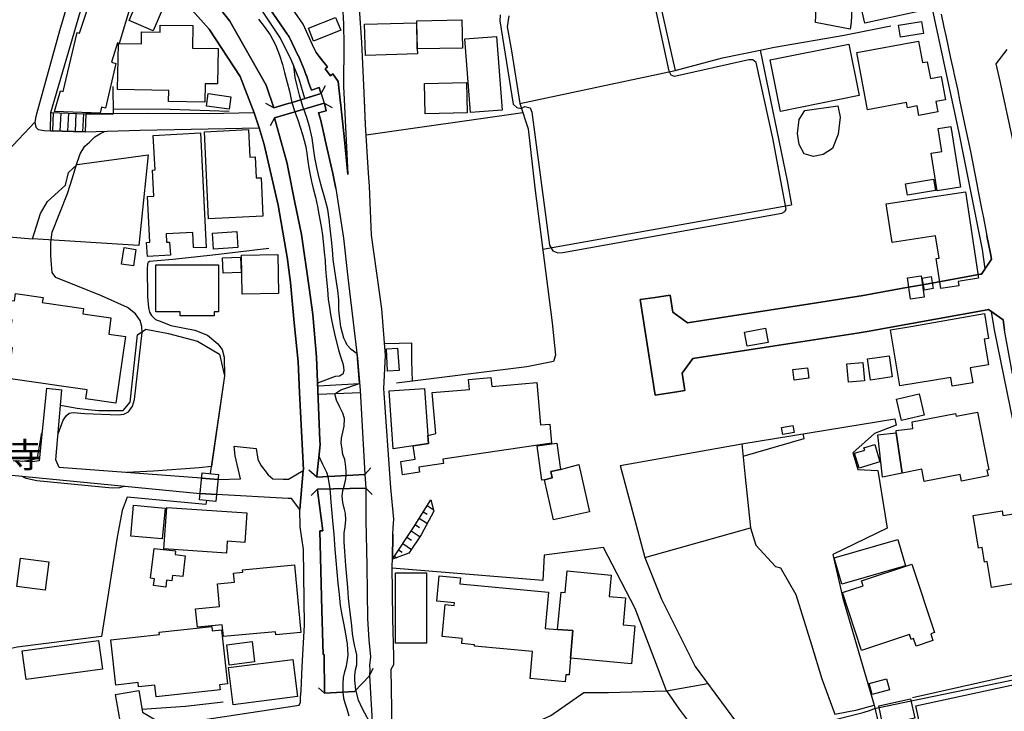
# Model space of a CAD drawing. Extents: x -10 to 410, y -24 to 273.
# Drawn here: x 37 to 119, y 111 to 168 of the extents above; entities that cross this region are included whole.
import ezdxf

# ---------------------------------------------------------------- set-up
doc = ezdxf.new("R2010")
doc.units = 0
for name, color, linetype in [('01_CYUKI_PNT', 2, 'Continuous'), ('05_DM_LINE', 7, 'Continuous'), ('06_HOUSE_POLY', 160, 'Continuous'), ('08_ROAD_LINE', 3, 'Continuous'), ('09_ROAD_POLY', 5, 'Continuous'), ('11_KOCHI_POLY', 6, 'Continuous'), ('12_KASEN_LINE', 4, 'Continuous'), ('13_KASEN_POLY', 253, 'Continuous')]:
    doc.layers.add(name, color=color, linetype=linetype)
doc.styles.add('STD', font='txt')

msp = doc.modelspace()

# ---------------------------------------------------------------- linework, layer by layer
at = {"layer": '05_DM_LINE', "color": 253}
for p, q in [((39.747961, 160.818952), (42.987212, 171.893039)), ((78.592619, 161.553274), (91.462807, 164.287646)), ((62.132642, 162.373551), (59.642527, 161.617697)), ((62.132642, 162.373551), (62.487142, 163.033804)), ((58.227454, 161.193951), (57.567201, 161.549312)), ((62.40222, 161.568949), (63.057477, 161.207559)), ((39.707826, 159.287607), (39.747961, 160.818952)), ((39.747961, 160.818952), (42.642531, 160.684077)), ((39.747961, 160.818952), (42.642531, 160.684077)), ((39.947088, 160.809134), (39.877842, 159.283818)), ((40.572201, 160.777955), (40.502782, 159.268142)), ((41.197141, 160.752462), (41.122899, 159.248505)), ((41.817258, 160.723178), (41.748012, 159.233002)), ((42.442198, 160.693895), (42.372952, 159.219222)), ((44.257764, 160.697857), (44.937309, 160.703714)), ((44.937309, 160.703714), (44.932486, 161.104034)), ((78.852379, 160.768137), (65.872982, 158.93414)), ((36.187455, 157.627416), (38.427629, 159.992646)), ((42.642531, 160.684077), (42.582931, 159.213365)), ((58.282058, 160.373501), (57.922735, 159.713421)), ((39.707826, 159.287607), (42.582931, 159.213365)), ((42.582931, 159.213365), (39.707826, 159.287607)), ((80.497929, 149.498541), (101.102356, 153.168429)), ((54.132613, 138.992722), (52.957836, 130.889168)), ((54.132613, 138.992722), (53.042929, 131.478969)), ((39.382609, 137.979003), (40.657122, 137.838443)), ((61.877877, 138.158664), (65.327968, 138.357963)), ((65.417885, 137.594358), (61.892518, 137.453625)), ((96.987189, 133.36378), (109.652222, 135.434111)), ((54.927569, 133.1743), (56.767422, 132.96346)), ((86.897366, 131.55321), (96.987189, 133.36378)), ((65.76739, 130.818888), (66.267445, 131.373549)), ((36.502854, 130.764284), (52.107241, 129.242757)), ((53.602413, 130.412712), (52.232298, 130.51417)), ((52.232298, 130.51417), (53.602413, 130.412712)), ((61.782103, 130.607876), (61.12788, 131.174422)), ((65.76739, 130.818888), (61.782103, 130.607876)), ((53.477356, 129.162659), (52.107241, 129.242757)), ((52.107241, 129.242757), (53.477356, 129.162659)), ((61.828095, 129.613794), (61.307541, 129.072742)), ((61.828095, 129.613794), (65.832846, 129.684074)), ((65.832846, 129.684074), (66.367008, 129.162659)), ((70.927626, 128.252464), (71.432505, 127.934138)), ((70.597586, 127.723126), (70.912984, 127.523999)), ((69.927687, 126.668582), (70.288044, 126.438105)), ((70.26255, 127.193959), (70.942268, 126.768145)), ((69.592651, 126.143032), (70.328007, 125.652968)), ((88.962701, 123.957636), (97.70308, 126.408822)), ((68.902254, 125.098135), (69.627791, 124.617716)), ((69.24797, 125.617655), (69.612116, 125.377532)), ((68.212718, 124.059266), (68.402199, 123.928353)), ((68.557572, 124.578615), (68.847477, 124.389307)), ((66.152207, 114.143248), (66.452964, 114.764054)), ((123.032111, 114.982818), (111.127756, 112.332506)), ((62.407043, 112.707677), (61.91784, 113.139347)), ((108.357383, 111.514296), (111.012518, 112.0631))]:
    msp.add_line(p, q, dxfattribs=at)
for points in [[(62.132642, 162.373551), (60.792844, 161.969269), (60.327928, 163.562971), (59.687313, 165.127561), (58.772295, 166.973271), (57.402181, 169.043429), (55.203004, 172.04359), (52.772317, 175.549319), (51.92758, 176.764232), (52.497915, 177.117699)], [(52.497915, 177.117699), (53.877848, 175.238744), (57.241984, 170.344297), (57.277296, 170.293481), (59.35245, 167.268171), (59.382766, 167.229069), (59.392413, 167.213394), (59.402231, 167.193929), (59.477507, 167.063015), (60.248002, 165.498598), (60.252825, 165.488779), (60.462804, 165.037644), (60.722564, 164.367745), (60.882761, 163.963463), (60.912906, 163.883365), (61.12788, 163.248606), (61.332863, 162.662595), (61.972617, 162.86775), (62.092678, 162.498608), (62.132642, 162.373551)], [(58.227454, 161.193951), (57.578053, 163.068944), (54.567212, 168.37353), (51.607358, 172.162618), (50.477367, 173.233009)], [(41.822081, 172.158656), (40.467642, 167.582536), (38.492052, 160.473237), (38.427629, 159.992646), (38.51255, 159.594221), (38.703064, 159.389237), (39.202947, 159.313101), (39.707826, 159.287607)], [(49.372869, 171.502538), (50.272384, 170.63334), (52.857239, 167.707593), (55.442266, 163.787591), (56.58776, 160.777955)], [(76.96774, 168.889261), (76.953098, 168.393167), (78.057423, 161.498497), (78.357319, 161.229091), (78.707857, 161.139174), (79.007753, 161.299371), (79.467673, 161.193951), (79.597553, 160.838417), (81.062408, 149.809116), (81.332848, 149.354019), (81.742125, 149.1685), (82.172762, 149.207602), (100.307572, 152.473208), (100.542872, 152.607912), (100.657077, 152.799287), (99.562398, 158.678342), (98.187461, 164.953583), (97.907202, 165.174414), (97.557525, 165.174414), (91.413025, 163.793448), (91.132766, 163.902829), (90.972569, 164.219261), (89.707875, 170.139141)], [(90.092692, 170.424395), (91.30261, 165.002504), (91.462807, 164.287646), (95.392455, 165.328582), (98.507682, 165.957484), (99.707954, 166.207598), (105.472632, 167.223212), (109.347503, 167.992674)], [(64.337847, 155.68421), (64.052593, 158.83251), (63.797656, 161.117642), (63.757693, 161.447854), (63.742018, 161.588414), (63.542891, 163.383309), (63.117078, 164.014278), (62.922774, 163.858043), (62.4725, 164.434063), (62.67266, 164.59426), (62.40222, 164.928262), (61.967622, 165.447782), (61.737145, 165.768176), (61.632758, 165.947838), (61.527166, 166.174353), (60.687424, 168.068983), (60.657107, 168.11377), (59.957925, 169.113881)], [(98.507682, 165.957484), (100.757674, 155.143157), (101.102356, 153.168429)], [(39.747961, 160.818952), (42.642531, 160.684077), (44.937309, 160.703714), (44.917844, 162.953706)], [(59.642527, 161.617697), (59.402231, 161.549312), (58.227454, 161.193951)], [(58.282058, 160.373501), (59.402231, 160.697857), (62.40222, 161.568949)], [(62.40222, 161.568949), (62.427542, 161.492641), (62.447179, 161.443892), (62.562417, 160.947799), (61.932482, 160.777955), (62.07218, 160.268081), (62.262522, 159.543578), (62.4725, 158.533648), (62.477496, 158.50247), (63.097613, 155.764136), (63.347555, 154.508398), (63.97749, 150.383413), (64.357312, 147.13331), (65.162948, 140.438112), (65.372926, 137.818978), (65.76739, 130.818888)], [(68.082838, 125.867769), (68.092657, 126.408822), (68.15708, 127.133325), (67.902143, 129.729032), (67.34266, 137.934044), (67.477363, 140.684092), (67.162998, 144.533813), (66.757682, 147.508309), (66.302585, 150.639212), (66.132742, 154.703735), (66.052644, 155.787562), (65.817343, 159.818841), (65.73225, 161.854031)], [(56.58776, 160.777955), (52.782136, 160.684077), (47.812413, 160.729035), (42.642531, 160.684077)], [(44.932486, 161.104034), (49.637625, 161.082502), (54.527249, 160.912659)], [(61.782103, 130.607876), (61.77728, 130.687975), (62.027222, 133.037702), (62.052543, 133.312965), (62.042897, 133.627502), (61.867025, 137.774019), (61.747997, 140.533713), (61.442244, 144.082506), (61.142521, 146.277893), (60.512585, 150.697778), (59.937427, 153.479004), (59.402231, 156.133278), (59.312314, 156.578729), (58.282058, 160.373501)], [(40.34758, 134.193876), (40.777184, 135.313015), (41.047796, 135.719192), (41.262598, 135.902816), (41.592638, 135.953631), (42.552614, 135.883351), (45.357266, 135.773969), (45.782046, 135.82289), (46.192185, 136.023911), (46.522397, 136.492788), (46.66778, 137.03763), (47.322176, 142.582511), (47.282041, 143.078605), (47.137519, 143.588479), (46.757697, 144.139178), (46.10244, 144.66266), (43.953045, 145.617641), (40.167919, 147.13331), (39.866989, 147.553267), (39.802566, 148.223166), (39.742105, 148.947842), (39.742105, 149.434117), (39.742105, 150.037698), (39.866989, 150.883297), (41.137541, 154.094298), (41.527181, 155.389137), (41.832933, 156.418532), (42.177615, 157.383331), (42.557437, 158.014128), (42.937431, 158.34813), (43.392528, 158.777905), (43.817308, 159.049379), (44.242088, 159.258324)], [(42.582931, 159.213365), (47.147338, 159.338422), (56.992042, 159.523941)], [(56.992042, 159.523941), (57.407176, 158.143146), (58.572135, 153.143107), (59.35245, 148.662588), (59.402231, 148.188026), (59.592573, 146.713353), (59.902287, 143.377467), (60.232327, 140.152858), (60.34257, 137.613822), (60.677606, 131.203706), (60.657107, 131.158747)], [(47.797772, 157.293414), (47.027276, 149.799297), (38.232292, 150.332598), (38.897367, 152.42825), (39.462708, 153.428189), (40.962702, 154.79348), (41.197141, 155.848196), (41.93732, 156.492773), (47.797772, 157.293414)], [(33.262569, 144.47318), (32.857254, 147.523984), (34.947221, 150.61768), (38.232292, 150.332598)], [(57.802673, 149.533681), (53.162991, 148.992801), (49.852426, 148.633305), (48.547769, 148.514277), (47.907153, 148.463462), (47.807418, 148.393182), (47.752813, 148.277943), (47.74799, 148.174418), (47.732315, 147.898983), (47.762632, 145.523934), (47.822232, 144.649052), (47.917833, 144.268197), (48.097495, 143.998618), (48.407037, 143.662721), (48.953084, 143.453604), (49.677588, 143.168522), (51.677638, 142.777848), (52.712717, 142.36771), (53.567273, 141.639244), (53.932453, 141.174329), (54.112115, 140.527856), (54.132613, 138.992722)], [(40.54774, 136.572887), (41.917855, 136.312954), (42.832872, 136.203573), (43.702931, 136.113828), (45.73726, 136.107971), (46.322065, 136.803191), (46.922717, 142.389242), (47.622933, 142.848128), (49.502749, 142.498623), (51.907081, 141.858008), (53.72747, 140.79933), (54.132613, 138.992722)], [(69.717708, 138.549338), (69.662931, 140.213491), (69.662931, 141.697811), (68.607354, 141.662671), (67.397264, 141.639244)], [(39.382609, 137.979003), (38.77231, 131.953703), (38.197152, 131.873604), (36.632734, 131.963349)], [(52.232298, 130.51417), (40.432502, 131.399042), (40.167919, 132.033801), (40.657122, 137.838443)], [(109.652222, 135.434111), (109.777279, 134.893058), (107.982384, 134.219198), (106.197135, 132.623602), (106.597456, 131.242635), (108.257647, 131.143072), (109.017463, 126.363863), (104.532121, 124.197759), (105.36704, 120.588333), (107.962747, 111.703776)], [(37.397373, 131.918563), (38.27725, 132.068941), (38.542867, 132.133365), (38.647426, 132.228966), (38.703064, 132.533685), (39.007783, 134.268118)], [(97.087786, 132.348166), (102.162929, 133.799413), (102.07215, 134.193876)], [(53.602413, 130.412712), (55.462764, 130.447852), (55.017486, 132.357985), (54.927569, 133.1743)], [(56.767422, 132.96346), (56.897302, 132.078588), (57.122956, 131.613844), (57.757715, 130.78771), (58.142532, 130.457498), (58.987269, 130.44389), (59.44719, 130.438033), (60.657107, 131.158747)], [(96.987189, 133.36378), (97.257629, 130.607876), (97.70308, 126.408822), (98.163, 124.953613), (99.78788, 123.203505), (100.197157, 123.088439), (101.472531, 120.873587), (102.757724, 116.703643), (103.62296, 113.889345), (104.702998, 110.969282), (106.532171, 111.328605), (107.962747, 111.703776), (110.0379, 102.867795), (111.642453, 92.937996)], [(53.042929, 131.478969), (52.042818, 131.373549), (48.252869, 131.08261), (46.04284, 130.979085)], [(86.897366, 131.55321), (88.962701, 123.957636), (90.347629, 120.498416), (93.127821, 114.902892), (97.417826, 109.127534), (97.74201, 106.822765), (98.002804, 105.188067), (97.977482, 103.713566), (97.822108, 102.658678), (97.157033, 100.229197), (97.127749, 99.668335)], [(45.872997, 129.848233), (45.427546, 129.707501), (44.827927, 129.684074), (38.57215, 130.299368), (37.702953, 130.488848), (37.312451, 130.684185)], [(52.637614, 128.662603), (52.587832, 128.328601), (46.0673, 128.938038), (45.663018, 127.828718), (45.242027, 125.633331), (43.932547, 117.412644)], [(60.362207, 127.912606), (59.677667, 128.818838), (59.402231, 128.832619), (53.477356, 129.162659)], [(62.407043, 112.707677), (62.37776, 115.918506), (62.302657, 115.912649), (62.207917, 119.572719), (62.032045, 126.158708), (62.282159, 126.158708), (61.857378, 129.303219), (61.828095, 129.613794)], [(65.832846, 129.684074), (65.842665, 127.023943), (65.927587, 123.268273), (65.982364, 118.857861), (66.077965, 117.117744), (66.217664, 115.723169), (66.15703, 114.988675), (66.172705, 114.674482), (66.152207, 114.143248)], [(68.038052, 123.79365), (69.782132, 126.428286), (71.227349, 128.729093)], [(71.227349, 128.729093), (71.472468, 127.783759), (70.437389, 125.812992), (69.40231, 124.293533), (68.038052, 123.79365)], [(90.737269, 112.91266), (88.147419, 119.732916), (85.542927, 124.777913), (80.602488, 124.133336), (80.512571, 122.037684), (68.0272, 123.072936)], [(43.932547, 117.412644), (36.947099, 116.523809), (35.432463, 116.178266), (35.312401, 115.713523), (35.427639, 115.133369), (36.232241, 110.883499)], [(66.152207, 114.143248), (64.897331, 112.857883), (62.407043, 112.707677)], [(97.417826, 109.127534), (88.677619, 107.293365), (81.517505, 106.848258), (79.012576, 107.072879), (79.057534, 108.514307), (79.107316, 109.924384), (81.157148, 110.853871), (83.913052, 112.767966), (85.947209, 112.752463), (90.737269, 112.91266), (94.1629, 113.50246)], [(111.012518, 112.0631), (120.132719, 113.943777), (121.237217, 114.127401), (122.237155, 114.174254), (122.417851, 114.143248), (122.882766, 114.049197), (123.177667, 113.803217)], [(90.737269, 112.91266), (91.812311, 111.377525), (94.212854, 108.174276), (94.397339, 108.068856), (94.617136, 108.068856), (95.602433, 108.267982), (107.037911, 111.113976), (107.652171, 111.308968), (107.977389, 111.434025), (108.357383, 111.514296)], [(54.012552, 111.953545), (50.887505, 111.588365), (47.287897, 111.344453)]]:
    msp.add_lwpolyline(points, dxfattribs=at)
at = {"layer": '06_HOUSE_POLY', "color": 255}
for points in [[(107.176576, 168.201619), (106.447077, 171.502538), (111.016479, 172.512295), (111.742017, 169.211549), (107.176576, 168.201619)], [(45.412043, 166.521963), (45.256669, 166.566922), (44.771427, 164.967364), (45.141431, 164.856087), (44.271372, 161.172419), (43.936336, 161.252517), (43.822131, 160.76228), (40.061465, 160.891127), (40.537061, 162.611952), (40.756685, 162.547356), (41.921817, 167.432157), (42.112158, 167.387199), (43.346536, 171.061049), (46.466759, 170.006333), (45.412043, 166.521963)], [(48.231337, 167.582536), (46.231287, 168.42245), (47.287036, 170.935992), (49.291909, 170.09625), (48.231337, 167.582536)], [(45.412043, 166.521963), (47.251896, 166.490785), (47.266538, 167.490724), (48.801672, 167.467297), (48.806495, 168.047451), (51.516408, 168.006455), (51.487124, 166.146965), (53.596556, 166.115786), (53.551598, 163.172469), (52.521342, 163.186077), (52.501877, 161.676264), (49.501888, 161.721223), (49.51653, 162.637273), (45.276306, 162.701697), (45.336768, 166.521963), (45.412043, 166.521963)], [(61.501845, 166.727119), (61.081887, 167.791481), (63.336875, 168.68221), (63.75666, 167.615781), (61.501845, 166.727119)], [(70.101492, 166.070828), (70.112172, 165.660689), (65.801668, 165.541489), (65.731388, 168.13134), (70.041892, 168.246578), (70.101492, 166.070828)], [(70.101492, 166.070828), (70.061357, 168.410737), (73.787055, 168.490835), (73.836837, 166.146965), (70.101492, 166.070828)], [(110.126784, 167.041484), (109.966759, 168.031776), (111.886538, 168.336495), (112.041912, 167.346202), (110.126784, 167.041484)], [(74.506736, 160.811028), (74.046815, 166.90678), (76.671806, 167.106079), (77.136549, 161.012222), (74.506736, 160.811028)], [(100.20198, 160.887337), (99.336745, 165.156844), (105.841602, 166.477177), (106.706837, 162.201641), (100.20198, 160.887337)], [(111.666914, 160.561087), (111.516535, 161.352081), (110.721579, 161.201702), (110.636658, 161.646981), (107.407053, 161.035649), (106.511673, 165.766109), (111.617132, 166.727119), (111.951995, 164.936013), (112.356277, 165.012322), (112.617071, 163.627566), (113.501771, 163.791553), (113.862128, 161.865744), (113.067345, 161.717261), (113.226508, 160.855987), (111.666914, 160.561087)], [(70.756749, 160.686144), (70.691292, 163.211399), (74.1717, 163.297354), (74.2313, 160.772099), (70.756749, 160.686144)], [(54.511574, 161.076645), (52.646399, 161.332616), (52.791954, 162.371657), (54.657129, 162.115858), (54.511574, 161.076645)], [(47.742133, 148.871705), (47.676676, 150.041488), (47.956935, 150.061125), (47.746956, 153.842289), (48.276295, 153.871573), (48.157095, 156.035609), (48.391534, 156.047323), (48.231337, 158.910714), (52.131702, 159.131372), (52.60144, 149.606028), (51.601501, 149.615846), (51.566361, 149.611884), (51.496943, 150.871583), (49.286914, 150.752555), (49.327049, 150.061125), (49.58681, 150.070771), (49.64641, 148.977125), (47.742133, 148.871705)], [(52.816242, 152.012255), (52.47156, 159.217327), (56.106308, 159.391132), (56.216724, 157.102039), (56.671821, 157.121676), (56.751919, 155.381386), (57.157062, 155.40085), (57.311403, 152.227056), (52.816242, 152.012255)], [(113.176554, 154.307205), (112.676671, 157.436041), (113.566367, 157.576773), (113.261648, 159.490696), (114.311369, 159.656749), (115.117004, 154.611924), (113.176554, 154.307205)], [(110.721579, 153.957528), (110.561382, 154.887187), (112.872008, 155.275966), (113.032033, 154.352163), (110.721579, 153.957528)], [(113.471627, 146.23104), (113.096628, 148.70169), (113.327105, 148.73683), (113.046674, 150.586502), (109.441382, 150.035631), (108.957001, 153.246632), (115.506645, 154.240715), (116.591678, 147.076638), (114.907026, 146.82084), (114.961803, 146.457555), (113.471627, 146.23104)], [(53.231376, 149.486827), (53.146455, 150.820768), (55.166831, 150.945825), (55.246929, 149.611884), (53.231376, 149.486827)], [(46.581997, 148.096214), (45.601523, 148.246593), (45.806506, 149.611884), (46.786981, 149.467362), (46.581997, 148.096214)], [(54.016513, 147.490739), (53.971555, 148.762324), (55.456908, 148.816928), (55.506689, 147.547411), (54.016513, 147.490739)], [(55.606253, 145.766124), (55.541829, 148.981087), (58.536995, 149.035692), (58.601419, 145.826758), (55.606253, 145.766124)], [(50.47151, 143.951765), (50.47151, 144.29748), (48.441315, 144.291623), (48.43632, 148.18217), (53.621878, 148.186131), (53.626873, 144.291623), (53.271339, 144.291623), (53.271339, 143.957621), (50.47151, 143.951765)], [(110.961875, 145.355986), (110.721579, 147.11574), (111.851398, 147.271975), (112.091694, 145.512221), (110.961875, 145.355986)], [(112.112192, 146.082556), (111.926674, 147.086457), (112.662029, 147.22116), (112.846514, 146.217259), (112.112192, 146.082556)], [(45.141431, 136.736873), (42.636674, 137.092407), (42.746917, 137.846194), (36.20692, 138.772064), (36.56142, 141.30128), (36.211743, 141.352096), (36.532137, 143.621552), (36.06636, 143.686148), (36.287019, 145.266241), (36.72644, 145.207502), (36.816357, 145.811083), (39.096494, 145.490689), (39.037066, 145.061085), (42.447194, 144.582562), (42.381737, 144.131426), (44.726469, 143.801386), (44.536989, 142.457627), (45.921745, 142.26229), (45.141431, 136.736873)], [(114.407142, 138.127486), (114.291904, 138.846305), (110.081825, 138.156769), (109.316325, 142.797485), (110.997015, 143.070854), (117.081915, 144.146929), (117.421773, 142.092274), (117.077091, 142.035775), (117.426596, 139.916524), (115.91196, 139.666583), (116.121939, 138.406711), (114.407142, 138.127486)], [(97.431434, 141.442013), (97.216633, 142.615757), (98.9521, 142.942007), (99.171724, 141.766196), (97.431434, 141.442013)], [(67.62688, 139.391147), (67.546781, 141.227039), (68.47644, 141.281816), (68.591679, 139.441962), (67.62688, 139.391147)], [(107.657167, 138.647007), (107.401196, 140.400905), (109.197125, 140.660665), (109.452062, 138.906767), (107.657167, 138.647007)], [(101.326976, 138.647007), (101.216733, 139.506386), (102.421828, 139.666583), (102.537066, 138.801347), (101.326976, 138.647007)], [(105.822137, 138.471307), (105.6864, 139.980948), (107.016551, 140.096186), (107.146431, 138.586545), (105.822137, 138.471307)], [(70.971551, 134.061068), (71.636627, 134.221265), (71.336731, 137.602109), (74.421814, 137.871688), (74.351362, 138.686108), (76.20689, 138.852162), (76.271313, 138.12163), (79.997012, 138.45167), (80.306554, 134.93216), (81.077049, 135.00244), (81.216748, 133.426309), (72.226427, 132.086511), (72.276208, 131.736834), (70.221554, 131.432115), (70.28701, 131.006302), (68.891402, 130.797356), (68.726382, 131.90685), (69.916835, 132.082549), (69.751815, 133.195832), (71.032185, 133.397026), (70.971551, 134.061068)], [(70.971551, 134.061068), (71.032185, 133.397026), (69.751815, 133.195832), (68.117117, 132.957604), (67.776225, 137.740774), (70.697149, 137.951614), (70.971551, 134.061068)], [(110.211877, 135.301302), (109.801567, 137.070875), (111.67656, 137.506335), (112.091694, 135.736934), (110.211877, 135.301302)], [(110.282157, 130.936022), (109.786925, 134.281726), (109.766427, 134.477063), (111.151183, 134.627441), (111.091755, 135.172456), (114.69722, 135.881456), (114.742006, 135.647017), (116.521398, 135.990838), (117.461736, 131.211457), (117.296716, 131.182174), (117.391456, 130.695898), (115.1816, 130.262161), (115.072218, 130.82664), (112.091694, 130.240801), (111.891534, 131.252454), (110.282157, 130.936022)], [(100.386637, 134.131348), (100.276222, 134.701683), (101.206915, 134.881345), (101.316296, 134.311009), (100.386637, 134.131348)], [(110.282157, 130.936022), (108.631784, 130.611838), (108.246967, 134.115845), (109.786925, 134.281726), (110.282157, 130.936022)], [(80.651236, 130.39118), (80.421792, 130.342259), (80.0213, 133.195832), (81.676668, 133.426309), (81.976392, 131.246597), (81.176613, 131.057117), (81.271353, 130.551377), (80.651236, 130.39118)], [(106.702014, 131.352017), (106.336834, 132.586395), (107.16693, 132.832547), (107.106296, 133.031845), (108.011667, 133.297462), (108.436447, 131.861891), (106.702014, 131.352017)], [(80.651236, 130.39118), (81.271353, 130.551377), (81.176613, 131.057117), (81.976392, 131.246597), (83.492061, 131.647089), (84.376762, 127.721231), (81.401233, 127.051332), (80.651236, 130.39118)], [(53.421718, 128.582505), (52.056599, 128.71738), (52.276223, 130.957553), (53.641515, 130.820783), (53.421718, 128.582505)], [(48.981334, 125.477096), (46.381665, 125.701716), (46.606285, 128.266073), (49.206988, 128.037663), (48.981334, 125.477096)], [(54.286953, 124.301457), (49.106391, 124.650962), (49.341691, 128.096229), (55.992103, 127.646989), (55.827083, 125.186157), (54.351377, 125.287615), (54.286953, 124.301457)], [(117.67671, 121.46132), (117.327033, 123.602102), (117.106375, 123.566962), (116.912071, 124.762238), (116.586854, 124.711423), (116.146399, 127.432187), (118.546769, 127.820794), (118.617049, 127.410655), (120.436404, 127.707623), (120.801584, 125.451774), (120.486186, 125.400959), (120.657062, 124.361746), (121.091661, 124.432198), (121.476478, 122.082471), (117.67671, 121.46132)], [(105.276261, 121.736928), (104.646326, 123.91664), (109.901302, 125.445917), (110.536922, 123.266206), (105.276261, 121.736928)], [(49.261593, 121.49646), (48.261654, 121.61566), (48.32711, 122.182034), (48.006717, 122.221308), (48.301617, 124.69592), (50.07119, 124.486803), (50.041907, 124.195692), (50.886644, 124.096129), (50.681489, 122.361868), (49.831928, 122.461431), (49.77629, 122.012191), (49.327049, 122.061111), (49.261593, 121.49646)], [(39.266509, 121.230843), (36.916954, 121.551237), (37.236142, 123.900792), (39.581908, 123.586599), (39.266509, 121.230843)], [(54.037012, 117.38715), (53.941238, 118.377615), (51.886583, 118.182278), (51.742061, 119.691919), (53.721613, 119.87761), (53.546775, 121.762421), (54.952029, 121.891268), (54.876754, 122.656768), (55.656207, 122.730838), (55.63657, 122.916528), (59.93157, 123.326839), (60.46177, 117.736827), (58.39144, 117.537701), (58.367152, 117.797461), (54.037012, 117.38715)], [(106.911993, 116.246479), (105.3319, 121.037573), (107.046696, 121.602224), (106.90717, 122.016325), (111.086759, 123.400909), (112.961753, 117.730971), (112.641531, 117.627618), (112.827049, 117.061244), (111.426618, 116.602013), (111.221635, 117.226953), (111.006661, 117.156673), (110.871958, 117.557338), (106.911993, 116.246479)], [(70.861136, 116.852127), (68.291956, 116.852127), (68.291956, 122.672271), (70.861136, 122.672271), (70.861136, 116.852127)], [(81.731273, 117.971094), (82.986149, 117.887378), (82.801664, 115.592255), (82.676607, 114.211461), (82.396349, 114.236955), (82.341744, 113.647154), (79.451998, 113.912771), (79.65612, 116.156906), (74.836776, 116.596156), (74.846594, 116.707433), (73.791878, 116.80734), (73.831841, 117.236944), (72.156147, 117.391284), (72.401265, 120.051242), (73.161943, 119.980962), (73.176584, 120.182156), (71.726371, 120.316859), (71.916885, 122.412511), (73.681463, 122.252314), (73.636677, 121.75622), (80.981276, 121.086494), (80.706874, 118.066867), (81.731273, 117.971094)], [(81.731273, 117.971094), (82.016527, 121.066857), (82.346567, 121.037573), (82.511587, 122.826611), (86.16201, 122.490715), (86.001813, 120.72717), (87.35143, 120.602113), (87.15127, 118.371758), (88.126921, 118.281841), (87.841667, 115.131302), (82.801664, 115.592255), (82.986149, 117.887378), (81.731273, 117.971094)], [(48.481278, 112.391073), (48.371897, 113.381538), (47.011601, 113.227197), (46.976461, 113.582387), (45.141431, 113.377403), (44.721646, 117.131524), (48.751891, 117.57663), (48.731392, 117.746474), (53.077036, 118.230854), (53.116138, 117.856028), (53.891456, 117.94181), (54.386689, 113.47111), (53.716618, 113.39704), (53.766572, 112.977083), (48.481278, 112.391073)], [(37.702091, 113.852138), (37.381698, 116.217196), (43.706893, 117.067101), (44.026253, 114.701698), (37.702091, 113.852138)], [(54.521392, 115.025882), (54.311414, 116.721213), (56.412061, 116.980973), (56.626862, 115.291498), (54.521392, 115.025882)], [(54.861251, 111.752352), (54.471611, 114.826755), (59.781192, 115.502338), (60.171693, 112.422423), (54.861251, 111.752352)], [(107.776195, 112.602257), (107.531076, 113.50246), (108.986285, 113.891067), (109.226408, 112.990864), (107.776195, 112.602257)], [(112.501832, 106.582642), (111.396301, 111.662779), (120.206961, 113.570673), (121.376915, 108.172553), (119.051648, 107.666469), (118.981368, 107.986863), (112.501832, 106.582642)], [(108.681566, 110.051164), (108.327066, 111.646932), (110.971521, 112.240866), (111.331878, 110.647165), (108.681566, 110.051164)]]:
    msp.add_lwpolyline(points, close=True, dxfattribs=at)
at = {"layer": '08_ROAD_LINE', "color": 253}
for p, q in [((59.642527, 161.617697), (62.132642, 162.373551)), ((56.58776, 160.777955), (56.992042, 159.523941)), ((89.802615, 137.399021), (88.572199, 145.303276)), ((60.657107, 131.158747), (60.362207, 127.912606)), ((61.782103, 130.607876), (65.76739, 130.818888)), ((65.832846, 129.684074), (61.828095, 129.613794)), ((68.082838, 125.867769), (68.038052, 123.79365)), ((45.112147, 112.588477), (47.022281, 112.93402))]:
    msp.add_line(p, q, dxfattribs=at)
for points in [[(61.527166, 166.174353), (60.687424, 168.068983), (60.657107, 168.11377), (59.957925, 169.113881), (59.402231, 169.969298), (59.35245, 170.049396), (59.31731, 170.104001), (58.557494, 171.174392), (58.532172, 171.203676), (56.047742, 174.492708), (55.5029, 175.188101), (55.462764, 175.238744), (54.877787, 175.988741), (52.682572, 178.973227)], [(63.157041, 177.068951), (63.332913, 175.523998), (63.397336, 175.238744), (63.482258, 174.857888), (63.597496, 173.197869), (63.892396, 169.719356), (63.957853, 168.742672), (63.997989, 168.033671), (64.007635, 166.502498), (63.97749, 162.979027), (64.337847, 155.68421)], [(50.477367, 173.233009), (51.607358, 172.162618), (54.567212, 168.37353), (57.578053, 163.068944), (58.227454, 161.193951)], [(56.58776, 160.777955), (55.442266, 163.787591), (52.857239, 167.707593), (50.272384, 170.63334), (49.372869, 171.502538)], [(60.252825, 165.488779), (60.248002, 165.498598), (59.477507, 167.063015), (59.402231, 167.193929), (59.392413, 167.213394), (59.382766, 167.229069), (59.35245, 167.268171), (57.277296, 170.293481), (57.241984, 170.344297)], [(68.082838, 125.867769), (68.092657, 126.408822), (68.15708, 127.133325), (67.902143, 129.729032), (67.34266, 137.934044), (67.477363, 140.684092), (67.162998, 144.533813), (66.757682, 147.508309), (66.302585, 150.639212), (66.132742, 154.703735), (66.052644, 155.787562), (65.817343, 159.818841), (65.677645, 163.082552), (65.507629, 166.604129), (65.322111, 169.408781)], [(113.492125, 168.953684), (113.737244, 167.889149), (113.912944, 167.043551), (114.282086, 165.318936), (114.517386, 164.242688), (114.562344, 164.053208), (114.847598, 162.732875), (114.872919, 162.604028), (115.032083, 161.818891), (115.362123, 160.24276), (115.927635, 157.582629), (116.453012, 154.873579), (116.572213, 154.27396), (116.847476, 152.858025), (117.00285, 152.068926), (117.287931, 150.578578)], [(61.527166, 166.174353), (61.632758, 165.947838), (61.737145, 165.768176), (61.967622, 165.447782), (62.40222, 164.928262), (62.67266, 164.59426), (62.4725, 164.434063), (62.922774, 163.858043), (63.117078, 164.014278), (63.542891, 163.383309), (63.742018, 161.588414), (63.757693, 161.447854), (63.797656, 161.117642), (64.052593, 158.83251), (64.337847, 155.68421)], [(119.482285, 158.424438), (118.387606, 163.393127), (118.072207, 164.828699), (118.982229, 166.037583)], [(62.132642, 162.373551), (62.092678, 162.498608), (61.972617, 162.86775), (61.332863, 162.662595), (61.12788, 163.248606), (60.912906, 163.883365), (60.882761, 163.963463), (60.722564, 164.367745), (60.462804, 165.037644), (60.252825, 165.488779)], [(58.227454, 161.193951), (59.402231, 161.549312), (59.642527, 161.617697)], [(62.40222, 161.568949), (59.402231, 160.697857), (58.282058, 160.373501), (59.312314, 156.578729), (59.402231, 156.133278), (59.937427, 153.479004), (60.512585, 150.697778), (61.142521, 146.277893), (61.442244, 144.082506), (61.747997, 140.533713), (61.867025, 137.774019), (62.042897, 133.627502), (62.052543, 133.312965), (62.027222, 133.037702), (61.77728, 130.687975), (61.782103, 130.607876)], [(63.347555, 154.508398), (63.097613, 155.764136), (62.482319, 158.50247), (62.4725, 158.533648), (62.262522, 159.543578), (62.07218, 160.268081), (61.932482, 160.777955), (62.562417, 160.947799), (62.447179, 161.443892), (62.427542, 161.492641), (62.40222, 161.568949)], [(60.657107, 131.158747), (60.677606, 131.203706), (60.34257, 137.613822), (60.232327, 140.152858), (59.902287, 143.377467), (59.592573, 146.713353), (59.402231, 148.188026), (59.35245, 148.662588), (58.572135, 153.143107), (57.407176, 158.143146), (56.992042, 159.523941)], [(63.347555, 154.508398), (63.97749, 150.383413), (64.357312, 147.13331), (65.162948, 140.438112), (65.372926, 137.818978), (65.76739, 130.818888)], [(117.682567, 148.668445), (117.59265, 149.113896), (117.287931, 150.578578)], [(91.042849, 145.684131), (91.262646, 144.264235), (92.477387, 143.377467), (96.217727, 143.963478), (102.637663, 144.963417), (107.042906, 145.648991), (110.337796, 146.24861), (112.437409, 146.627398), (116.767377, 147.412708), (116.83783, 147.42821), (117.682567, 148.668445)], [(88.572199, 145.303276), (89.807438, 145.492756), (91.042849, 145.684131)], [(118.642543, 143.627409), (117.412988, 144.482998), (117.32221, 144.463361), (113.032033, 143.688043), (109.062421, 142.969223), (107.547785, 142.69396), (106.557492, 142.533763), (99.362238, 141.412557), (92.937307, 140.418475), (92.052607, 139.203734), (92.272404, 137.777809)], [(119.422685, 139.152919), (118.752786, 142.774059), (118.697148, 143.207624), (118.642543, 143.627409)], [(92.272404, 137.777809), (91.777171, 137.703567), (89.802615, 137.399021)], [(61.828095, 129.613794), (61.857378, 129.303219), (62.282159, 126.158708), (62.032045, 126.158708), (62.207917, 119.572719), (62.302657, 115.912649), (62.37776, 115.918506), (62.407043, 112.707677)], [(65.832846, 129.684074), (65.842665, 127.023943), (65.927587, 123.268273), (65.982364, 118.857861), (66.077965, 117.117744), (66.217664, 115.723169), (66.15703, 114.988675), (66.172705, 114.674482), (66.152207, 114.143248)], [(60.477445, 112.889233), (60.56719, 114.924251), (60.762527, 118.348332), (60.672782, 124.613755), (60.397347, 126.473245), (60.362207, 127.912606)], [(68.757732, 105.809218), (68.217714, 107.899013), (68.022377, 109.748684), (67.947102, 114.697909), (68.147262, 115.072735), (68.147262, 115.777946), (68.082838, 118.867852), (68.0272, 123.264138), (68.038052, 123.79365)], [(62.407043, 112.707677), (64.897331, 112.857883), (66.152207, 114.143248)], [(46.987141, 101.697841), (46.3026, 105.338273), (46.187362, 106.268104), (46.167897, 106.488935), (45.112147, 112.588477)], [(47.022281, 112.93402), (47.328033, 111.123622), (49.222491, 110.018091), (60.312425, 111.707566)], [(60.312425, 111.707566), (60.417845, 111.969393), (60.43731, 112.377637), (60.477445, 112.889233)]]:
    msp.add_lwpolyline(points, dxfattribs=at)
at = {"layer": '09_ROAD_POLY', "color": 7}
for points in [[(51.607358, 172.162618), (54.567212, 168.37353), (57.578053, 163.068944), (58.227454, 161.193951), (59.402231, 161.549312), (59.642527, 161.617697), (62.132642, 162.373551), (62.40222, 161.568949), (59.402231, 160.697857), (58.282058, 160.373501), (59.312314, 156.578729), (59.402231, 156.133278), (59.937427, 153.479004), (60.512585, 150.697778), (61.142521, 146.277893), (61.442244, 144.082506), (61.747997, 140.533713), (61.867025, 137.774019), (62.042897, 133.627502), (62.052543, 133.312965), (62.027222, 133.037702), (61.77728, 130.687975), (61.782103, 130.607876), (65.766528, 130.818888), (65.832846, 129.684074), (61.828095, 129.613794), (61.857378, 129.303219), (62.282159, 126.158708), (62.032045, 126.158708), (62.207917, 119.572719), (62.302657, 115.912649), (62.37776, 115.918506), (62.407043, 112.707677), (64.897331, 112.857883), (66.151173, 114.143248), (66.386646, 109.869607)], [(49.222491, 110.018091), (60.312425, 111.707566), (60.417845, 111.969393), (60.43731, 112.377637), (60.477445, 112.889233), (60.56719, 114.924251), (60.762527, 118.348332), (60.672782, 124.613755), (60.397347, 126.473245), (60.362207, 127.912606), (60.657107, 131.158747), (60.677606, 131.203706), (60.34257, 137.613822), (60.232327, 140.152858), (59.902287, 143.377467), (59.592573, 146.713353), (59.402231, 148.188026), (59.35245, 148.662588), (58.572135, 153.143107), (57.407176, 158.143146), (56.992042, 159.523941), (56.58776, 160.777955), (55.442266, 163.787591), (52.857239, 167.707593), (50.272384, 170.63334)], [(57.277296, 170.293481), (59.35245, 167.268171), (59.382766, 167.229069), (59.392413, 167.213394), (59.402231, 167.193929), (59.477507, 167.063015), (60.248002, 165.498598), (60.252825, 165.488779), (60.462804, 165.037644), (60.722564, 164.367745), (60.882761, 163.963463), (60.912906, 163.883365), (61.12788, 163.248606), (61.332863, 162.662595), (61.972617, 162.86775), (62.092678, 162.498608), (62.132642, 162.373551), (62.40222, 161.568949), (62.427542, 161.492641), (62.447179, 161.443892), (62.562417, 160.947799), (61.932482, 160.777955), (62.07218, 160.268081), (62.262522, 159.543578), (62.4725, 158.533648), (62.482319, 158.50247), (63.097613, 155.764136), (63.347555, 154.508398), (63.97749, 150.383413), (64.357312, 147.13331), (65.162948, 140.438112), (65.372926, 137.818978), (65.76739, 130.818888), (65.766528, 130.818888), (65.832846, 129.684074), (65.842665, 127.023943), (65.927587, 123.268273), (65.982364, 118.857861), (66.077965, 117.117744), (66.217664, 115.723169), (66.15703, 114.988675), (66.172705, 114.674482), (66.152207, 114.143248), (66.151173, 114.143248), (66.386646, 109.869607)], [(63.957853, 168.742672), (63.997989, 168.033671), (64.007635, 166.502498), (63.97749, 162.979027), (64.337847, 155.68421), (64.052593, 158.83251), (63.797656, 161.117642), (63.757693, 161.447854), (63.742018, 161.588414), (63.542891, 163.383309), (63.117078, 164.014278), (62.922774, 163.858043), (62.4725, 164.434063), (62.67266, 164.59426), (62.40222, 164.928262), (61.967622, 165.447782), (61.737145, 165.768176), (61.632758, 165.947838), (61.527166, 166.174353), (60.687424, 168.068983), (60.657107, 168.11377), (59.957925, 169.113881)], [(68.022377, 109.748684), (67.947102, 114.697909), (68.147262, 115.072735), (68.147262, 115.777946), (68.082838, 118.867852), (68.0272, 123.264138), (68.038052, 123.79365), (68.082838, 125.867769), (68.092657, 126.408822), (68.15708, 127.133325), (67.902143, 129.729032), (67.34266, 137.934044), (67.477363, 140.684092), (67.162998, 144.533813), (66.757682, 147.508309), (66.302585, 150.639212), (66.132742, 154.703735), (66.052644, 155.787562), (65.817343, 159.818841), (65.677645, 163.082552), (65.507629, 166.604129), (65.322111, 169.408781)], [(113.492125, 168.953684), (113.737244, 167.889149), (113.912944, 167.043551), (114.282086, 165.318936), (114.517386, 164.242688), (114.562344, 164.053208), (114.847598, 162.732875), (114.872919, 162.604028), (115.032083, 161.818891), (115.362123, 160.24276), (115.927635, 157.582629), (116.453012, 154.873579), (116.572213, 154.27396), (116.847476, 152.858025), (117.00285, 152.068926), (117.287931, 150.578578), (117.59265, 149.113896), (117.682567, 148.668445), (116.83783, 147.42821), (116.767377, 147.412708), (112.437409, 146.627398), (110.337796, 146.24861), (107.042906, 145.648991), (102.637663, 144.963417), (96.217727, 143.963478), (92.477387, 143.377467), (91.262646, 144.264235), (91.042849, 145.684131), (89.807438, 145.492756), (88.572199, 145.303276), (89.802615, 137.399021), (91.777171, 137.703567), (92.272404, 137.777809), (92.052607, 139.203734), (92.937307, 140.418475), (99.362238, 141.412557), (106.557492, 142.533763), (107.547785, 142.69396), (109.062421, 142.969223), (113.032033, 143.688043), (117.32221, 144.463361), (117.412988, 144.482998), (118.642543, 143.627409), (118.697148, 143.207624), (118.752786, 142.774059)], [(119.482285, 158.424438), (118.387606, 163.393127), (118.072207, 164.828699), (118.982229, 166.037583)], [(46.167897, 106.488935), (45.112147, 112.588477), (47.022281, 112.93402), (47.328033, 111.123622)]]:
    msp.add_lwpolyline(points, dxfattribs=at)
at = {"layer": '11_KOCHI_POLY', "color": 7}
for points in [[(106.052614, 168.287575), (105.967692, 167.713449), (103.092588, 168.273966), (103.152188, 169.424284), (103.392483, 172.742772), (104.712816, 173.889128), (105.907058, 174.37747), (106.482389, 173.969226), (106.727336, 172.938109), (106.227452, 172.11766), (106.052614, 168.287575)], [(103.727346, 157.328726), (102.932563, 157.148892), (102.162929, 157.389187), (101.732292, 158.149003), (101.607235, 159.072805), (101.75279, 160.223123), (102.203064, 160.978977), (104.942259, 161.363794), (105.127778, 160.428278), (104.962758, 159.014239), (104.507661, 157.838428), (103.727346, 157.328726)]]:
    msp.add_lwpolyline(points, close=True, dxfattribs=at)
at = {"layer": '12_KASEN_LINE', "color": 7}
for points in [[(111.081936, 177.012279), (112.396412, 171.066905), (114.936481, 159.262286), (116.896396, 149.457544), (117.133591, 147.863843)], [(77.681563, 168.826732), (77.561329, 167.897073), (77.907045, 165.916488), (78.591758, 161.551379), (79.286978, 159.457623), (79.851457, 154.566965), (81.276176, 143.391075), (81.556607, 140.71148), (81.381768, 140.186103), (79.166916, 139.731006), (68.386523, 138.38139)], [(117.655178, 144.31505), (117.881694, 142.791629), (119.461787, 135.102176), (120.996921, 126.881316), (121.867152, 122.775968), (122.646433, 118.160574), (123.296695, 112.81103), (124.596529, 105.051297), (125.021309, 102.03167), (125.816265, 96.731047)]]:
    msp.add_lwpolyline(points, dxfattribs=at)
at = {"layer": '13_KASEN_POLY', "color": 7}
for points in [[(66.387507, 109.867885), (65.547765, 111.453662), (65.242013, 112.133379), (65.002751, 112.96916), (64.927648, 113.768077), (64.922652, 114.174254), (64.992071, 114.633485), (65.087845, 115.053442), (65.087845, 115.502338), (65.082849, 115.87372), (65.017392, 116.242689), (64.937466, 116.58272), (64.812409, 117.133247), (64.727488, 117.658624), (64.667887, 118.287698), (64.607254, 118.969138), (64.492015, 119.819043), (64.41295, 120.57283), (64.337847, 121.453741), (64.27239, 122.377371), (64.197115, 123.268273), (64.087733, 124.443911), (64.042775, 125.242657), (64.042775, 125.969227), (64.127869, 126.482891), (64.17765, 127.053227), (64.167832, 127.582566), (64.067235, 127.924319), (63.927536, 128.498617), (63.872932, 129.018137), (63.947173, 129.488737), (63.987137, 129.652896), (64.067235, 129.953653), (64.182473, 130.447852), (64.21279, 130.73879), (64.21279, 131.053327), (64.187297, 131.447791), (64.102375, 132.063085), (63.947173, 132.488726), (63.842615, 133.098164), (63.797656, 133.428204), (63.827973, 133.828696), (63.932532, 134.338398), (64.032095, 134.818816), (64.062412, 135.453575), (63.922713, 135.908672), (63.657096, 136.44783), (63.407155, 136.983025), (63.282098, 137.508403), (63.767512, 137.832586), (65.327968, 138.357963), (65.162948, 140.438112), (65.117128, 140.818967), (64.622929, 141.174329), (64.30753, 141.533824), (64.17765, 141.777909), (64.007635, 142.103988), (63.897392, 142.518088), (63.777158, 143.05914), (63.672772, 143.707507), (63.617133, 144.453715), (63.607315, 145.293457), (63.527216, 146.053273), (63.413011, 146.783805), (63.277275, 147.678324), (63.147394, 148.643123), (63.072119, 149.463401), (62.987198, 150.264213), (62.887634, 151.203691), (62.792894, 151.969363), (62.687302, 152.764147), (62.43736, 153.723261), (62.197065, 154.559041), (61.997938, 155.277861), (61.782103, 156.23887), (61.627763, 157.068966), (61.512524, 157.863749), (61.382644, 158.684199), (61.197126, 159.537721), (60.942189, 160.389176), (60.707922, 161.078712), (60.652284, 161.23288), (60.462804, 161.867811), (60.357384, 162.22903), (60.157052, 163.002454), (59.987208, 163.719206), (59.877827, 164.668502), (59.687313, 165.127561), (58.772295, 166.973271), (57.402181, 169.043429)], [(56.947084, 168.549402), (57.417856, 167.934108), (57.917912, 167.242677), (58.352338, 166.402935), (58.682551, 165.568877), (58.927669, 164.793559), (59.107331, 164.133306), (59.332812, 163.283746), (59.507651, 162.563032), (59.677667, 161.748611), (59.707811, 161.639229), (59.927608, 160.957617), (59.95293, 160.857882), (60.222508, 160.12356), (60.387528, 159.578718), (60.582865, 158.992707), (60.742029, 158.479043), (60.872942, 157.957628), (60.962687, 157.424327), (61.037963, 156.787674), (61.117027, 156.213376), (61.227443, 155.639251), (61.337858, 155.098199), (61.477384, 154.518045), (61.677544, 153.783723), (61.842737, 153.033725), (61.95298, 152.389148), (62.04772, 151.812956), (62.157102, 151.197834), (62.242023, 150.639212), (62.322122, 149.858036), (62.392402, 149.242742), (62.4725, 148.514277), (62.512636, 147.832492), (62.592734, 146.937973), (62.652162, 146.133371), (62.73226, 145.328597), (62.817182, 144.674373), (62.917779, 144.082506), (63.022338, 143.482887), (63.152218, 142.853985), (63.297773, 142.223188), (63.567179, 141.149007), (63.712735, 140.674273), (63.827973, 140.338376), (63.927536, 140.027801), (63.987137, 139.729111), (64.007635, 139.408717), (63.937355, 139.133282), (63.657096, 138.979114), (63.302596, 138.937945), (61.842737, 138.39896), (61.867025, 137.774019), (62.042897, 133.627502), (62.052543, 133.312965), (62.027222, 133.037702), (61.95298, 132.338348), (62.24788, 131.668449), (62.572236, 131.008369), (62.682479, 130.658691), (62.862141, 129.633431), (62.892457, 129.332502), (62.953091, 128.5279), (63.032156, 127.607887), (63.112255, 126.688047), (63.187358, 125.873626), (63.272279, 124.607898), (63.347555, 123.697876), (63.437299, 122.758398), (63.522393, 121.809275), (63.627813, 120.86773), (63.722553, 119.973039), (63.842615, 119.197892), (63.982313, 118.502327), (64.112193, 117.918384), (64.21279, 117.303434), (64.282037, 116.764277), (64.332852, 116.318826), (64.347493, 115.857872), (64.277214, 115.277718), (64.182473, 114.838468), (64.042775, 114.354088), (63.972495, 113.992697), (63.927536, 113.473177), (63.922713, 112.799316), (63.982313, 112.28772), (64.102375, 111.893256), (64.252753, 111.412665), (64.442234, 110.828722)]]:
    msp.add_lwpolyline(points, dxfattribs=at)

# ---------------------------------------------------------------- texts
at = {"layer": '01_CYUKI_PNT', "color": 7, "insert": (27.574889, 133.479273), "char_height": 2.099868, "attachment_point": 1, "style": 'STD'}
msp.add_mtext('\\fMS Gothic|b0|i0|c128;\\H2.0999;\\C7;恵明禅寺', dxfattribs=at)

doc.saveas('drawing.dxf')
